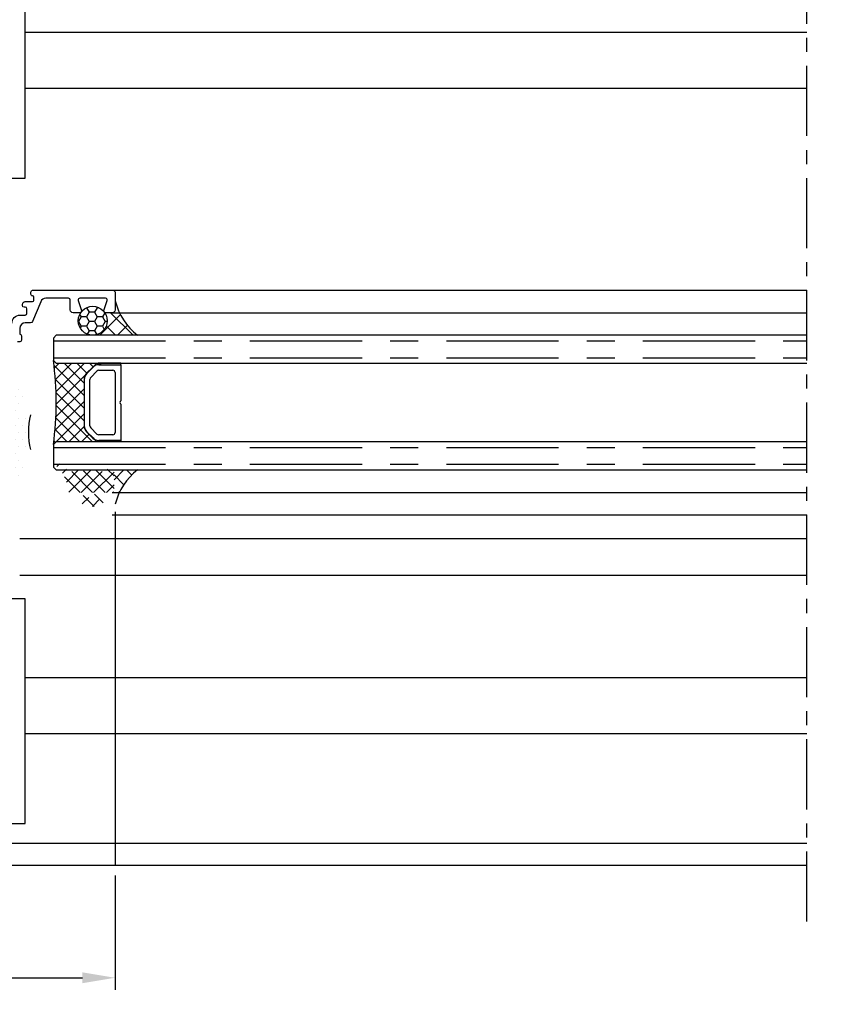
# Model space of a CAD drawing. Units: inches. Extents: x -691 to 2071, y 81 to 1417.
# Drawn here: x 166 to 309, y 265 to 440 of the extents above; entities that cross this region are included whole.
import ezdxf
from ezdxf.lldxf.tags import DXFTag

# ---------------------------------------------------------------- set-up
doc = ezdxf.new("R2010")
doc.units = ezdxf.units.IN
doc.header["$MEASUREMENT"] = 0
for name, pattern in [('C_CENTER_L', [2, 1.25, -0.25, 0.25, -0.25]), ('CENTER', [7, 4, -1, 1, -1]), ('HIDDEN', [0.375, 0.25, -0.125])]:
    doc.linetypes.add(name, pattern=pattern)
doc.styles.add('DIMENSION', font='arialbi.ttf', dxfattribs={"oblique": 8})
doc.styles.get("Standard").update_dxf_attribs({"font": 'arial.ttf'})
tags = doc.linetypes.add('DOT', pattern=[0.25, 0, -0.25]).pattern_tags.tags
tags[6:7] = [DXFTag(74, 4), DXFTag(75, 0), DXFTag(340, '0'), DXFTag(46, 1.0), DXFTag(50, 0.0), DXFTag(44, 0.0), DXFTag(45, 0.0)]
tags[4:5] = [DXFTag(74, 4), DXFTag(75, 0), DXFTag(340, '0'), DXFTag(46, 1.0), DXFTag(50, 0.0), DXFTag(44, 0.0), DXFTag(45, 0.0)]
doc.dimstyles.new('2ks', dxfattribs={"dimscale": 2, "dimtxt": 2.7, "dimasz": 2, "dimexe": 2, "dimexo": 1, "dimgap": 1, "dimtad": 1, "dimdec": 1, "dimdsep": 46, "dimlunit": 6, "dimtxsty": 'DIMENSION', "dimcen": 0, "dimclrd": 2, "dimclre": 2, "dimadec": 4, "dimazin": 2, "dimtfac": 1.111111111111111, "dimtdec": 1, "dimtix": 1, "dimtmove": 2, "dimatfit": 0, "dimfxl": 2, "dimtolj": 1, "dimarcsym": 0})
doc.dimstyles.new('LIST 디테일 KS-S 1.2X', dxfattribs={"dimscale": 1.5, "dimtxt": 3.6, "dimasz": 3.24, "dimexe": 1.2, "dimexo": 1, "dimgap": 1.8, "dimtad": 1, "dimdec": 4, "dimdsep": 46, "dimtxsty": 'Standard', "dimcen": 0, "dimclrd": 2, "dimclre": 2, "dimadec": 4, "dimazin": 2, "dimtfac": 0.8, "dimtdec": 4, "dimtix": 1, "dimtmove": 1, "dimatfit": 1, "dimfxl": 1, "dimtolj": 1, "dimarcsym": 0})
pattern_1 = [(135, (5707.272773041759, -16533.58774650073), (-1.571544821187102, -1.571544821187101), []), (225, (5707.272773041759, -16533.58774650073), (1.571544821187101, -1.571544821187102), [])]

# ---------------------------------------------------------------- blocks, each defined once
blk = doc.blocks.new('A$C45563DEB')
at = {"color": 4}
for p, q in [((0.2499912551809302, 6.529995034695048), (-8.744819069761434e-06, 6.529995034695048)), ((-8.744819069761434e-06, 6.529995034695048), (-8.744819069761434e-06, 2.529995034695048)), ((0.2499912551809302, 6.529995034695048), (6.703810255181224, 6.529995034695048)), ((0.2499912551809302, 2.651318034694896), (0.2499912551809302, 6.529995034695048)), ((1.649993255181244, 5.529995034695048), (12.34998925518062, 5.529995034695048)), ((7.296172255180636, 6.529995034695048), (13.74999125518093, 6.529995034695048)), ((13.74999125518093, 6.529995034695048), (13.74999125518093, 2.651318034694896)), ((13.74999125518093, 6.529995034695048), (13.99999125518093, 6.529995034695048)), ((13.99999125518093, 6.529995034695048), (13.99999125518093, 2.529995034695048)), ((1.24999125518093, 2.651272034695012), (1.24999125518093, 5.129993034694962)), ((12.74999125518093, 5.130001034694942), (12.74999125518093, 2.651318034694896)), ((0.2248090596156089, 2.529995034695048), (-8.744819069761434e-06, 2.529995034695048)), ((0.2199922551806139, 3.061321034694856), (0.2499912551809302, 3.061321034694856)), ((0.2199922551806139, 2.651318034694896), (0.2199922551806139, 3.061321034694856)), ((2.517325255181049, 1.176495034694881), (1.396384255180919, 2.297771034694961)), ((12.60354525518119, 2.297764034695092), (11.48222225518089, 1.176441034695017)), ((13.77999025518125, 3.061321034694856), (13.74999125518093, 3.061321034694856)), ((13.77517345074716, 2.529995034695048), (13.99999125518093, 2.529995034695048)), ((13.77999025518125, 3.061321034694856), (13.77999025518125, 2.651318034694896)), ((0.6681202551806109, 1.569447034695031), (1.789435255180933, 0.4481240346949562)), ((0.6893302551814031, 1.59065603469503), (1.810652255181367, 0.4693410346951623)), ((11.12866825518063, 1.029995034695048), (2.87093225518106, 1.029995034695048)), ((2.871314255181233, 0.02999503469504816), (11.12866825518063, 0.02999503469504816)), ((12.1893302551814, 0.4693410346951623), (13.31065225518137, 1.59065603469503)), ((12.21054725518093, 0.4481240346949562), (13.33186225518125, 1.569447034695031)), ((2.871314255181233, -3.965305040765088e-06), (11.12866825518063, -3.965305040765088e-06))]:
    blk.add_line(p, q, dxfattribs=at)
for centre, radius, start, end in [((1.649993255181244, 5.130001034694942), 0.4, 89.99999699996323, 180.0000989999891), ((6.99999125518093, 6.759998034694945), 0.375, 217.8309049999966, 322.1690780000648), ((12.34998925518062, 5.130001034694942), 0.4, 359.9999949999995, 89.99999699996323), ((1.74999125518093, 2.651318034694896), 1.53, 180, 225.0000100000103), ((1.74999125518093, 2.651318034694896), 1.5, 180, 225.0000100000103), ((1.74999125518093, 2.651272034695012), 0.5, 180, 224.9913210000044), ((12.24999125518093, 2.651318034694896), 0.5, 315.0000049999913, 359.9999949999995), ((12.24999125518093, 2.651318034694896), 1.5, 315.0000049999913, 359.9999949999995), ((12.24999125518093, 2.651318034694896), 1.53, 315.0000049999913, 9.000006116806507e-06), ((2.871314255181233, 1.529995034695048), 1.53, 225.0000100000103, 269.9999990000051), ((2.871314255181233, 1.529995034695048), 1.5, 225.0000100000103, 269.9999990000051), ((2.87093225518106, 1.529995034695048), 0.5, 224.9913480000105, 269.9999990000051), ((11.12866825518063, 1.529995034695048), 0.5, 269.9999990000051, 314.999923000007), ((11.12866825518063, 1.529995034695048), 1.5, 269.9999990000051, 315.0000049999913), ((11.12866825518063, 1.529995034695048), 1.53, 269.9999990000051, 315.0000049999913)]:
    blk.add_arc(centre, radius, start, end, dxfattribs=at)
blk = doc.blocks.new('*D88')
at = {"color": 2, "lineweight": -2, "transparency": 16777216}
for p, q in [((108.0664515260158, 287.970423016054), (108.0664515260158, 267.6104230160612)), ((183.0664515261104, 287.970423016054), (183.0664515261104, 267.6104230160612)), ((113.8984515260158, 269.7704230160613), (177.2344515261104, 269.7704230160613))]:
    blk.add_line(p, q, dxfattribs=at)
at = {"color": 2, "transparency": 16777216}
for points in [[(113.8984515260158, 270.7424230160613), (113.8984515260158, 268.7984230160613), (108.0664515260158, 269.7704230160613)], [(177.2344515261104, 270.7424230160613), (177.2344515261104, 268.7984230160613), (183.0664515261104, 269.7704230160613)]]:
    blk.add_solid(points, dxfattribs=at)
at = {"layer": 'Defpoints', "color": 0, "transparency": 16777216}
for p in [(108.0664515260158, 289.770423016054), (183.0664515261104, 289.770423016054), (183.0664515261104, 269.7704230160613)]:
    blk.add_point(p, dxfattribs=at)
at = {"color": 0, "transparency": 16777216, "insert": (145.5664515260631, 276.3056754035101), "char_height": 6.48, "attachment_point": 5}
blk.add_mtext('\\A1;75', dxfattribs=at)
blk = doc.blocks.new('A$C7352518D')
at = {"color": 1, "linetype": 'HIDDEN', "ltscale": 9}
for p, q in [((13.50001686476844, 90.70000450908333), (12.792910083582, 91.40711129026977)), ((13.50001686476844, 91.70000450908333), (13.50001686476844, 66.70000450908333)), ((18.50001686476844, 91.70000450908333), (13.50001686476844, 91.70000450908333)), ((18.50001686476821, 91.70000450908333), (18.50001686476753, 66.70000450908333)), ((18.50001686476821, 90.70000450908333), (19.20712364595511, 91.40711129026977)), ((12.50001686476844, 90.70000450908333), (12.50001686476844, 66.70000450908333)), ((19.50001686476844, 90.70000450908333), (12.50001686476844, 90.70000450908333)), ((19.50001686476844, 90.7000045090831), (19.50001686476753, 66.70000450908333)), ((14.00001686476799, 66.70000450908333), (14.00001686476799, 57.7000045090831)), ((18.00001686476799, 66.70000450908333), (18.00001686476799, 57.70000450908333)), ((14.00001686476799, 57.70000450908333), (12.00001686476821, 55.70000450908333)), ((14.00001686476799, 57.70000450908333), (18.00001686476799, 57.70000450908333)), ((18.00001686476799, 57.70000450908333), (20.00001686476821, 55.70000450908333)), ((2.000016864768213, 55.70000450908333), (30.00001686476821, 55.70000450908333))]:
    blk.add_line(p, q, dxfattribs=at)
at = {"color": 1, "extrusion": (0, 0, -1)}
for p, q in [((2.000016864768213, 66.70000450908333), (1.686476821305405e-05, 66.70000450908333)), ((1.686476821305405e-05, 66.70000450908333), (1.686476821305405e-05, 52.50000450908328)), ((2.000016864768213, 66.70000450908333), (2.000016864768213, 52.50000450908328)), ((2.000016864768213, 66.70000450908333), (30.00001686476776, 66.70000450908333)), ((32.00001686476821, 66.70000450908333), (30.00001686476821, 66.70000450908333)), ((30.00001686476821, 66.70000450908333), (30.00001686476821, 52.50000450908328)), ((32.00001686476821, 66.70000450908333), (32.00001686476821, 52.50000450908328)), ((2.000016864768213, 52.50000450908328), (1.686476821305405e-05, 52.50000450908328)), ((0.5000168647686678, 52.00000450908328), (2.000016864768213, 52.00000450908328)), ((2.000016864768213, 52.00000450908328), (2.000016864768213, 52.50000450908328)), ((2.000016864768213, 52.50000450908328), (30.00001686476776, 52.50000450908328)), ((30.00001686476821, 52.00000450908328), (2.000016864768668, 52.00000450908328)), ((5.500016864768213, 7.330017662573255), (5.500016864768213, 52.00000450908306)), ((6.500016864768213, 52.00000450908306), (6.500016864768213, 7.23430525592903)), ((25.50001686476821, 7.23430525592903), (25.50001686476821, 52.00000450908306)), ((26.50001686476821, 52.00000450908306), (26.50001686476821, 7.330017662573255)), ((30.00001686476821, 52.50000450908328), (30.00001686476821, 52.00000450908328)), ((32.00001686476821, 52.50000450908328), (30.00001686476821, 52.50000450908328)), ((30.00001686476821, 52.00000450908328), (31.50001686476821, 52.00000450908328)), ((5.500016864768213, 7.330017662573255), (5.500016864768213, 1.000004509083055)), ((6.500016864768213, 4.50908305538178e-06), (6.500016864768213, 7.234305255928803)), ((6.500016864768213, 7.23430525592903), (25.50001686476821, 7.23430525592903)), ((25.50001686476821, 7.234305255928803), (25.50001686476821, 4.50908305538178e-06)), ((26.50001686476821, 1.000004509083055), (26.50001686476821, 7.330017662573255)), ((25.50001686476821, 4.50908305538178e-06), (6.500016864768213, 4.50908305538178e-06))]:
    blk.add_line(p, q, dxfattribs=at)
at = {"color": 1, "linetype": 'HIDDEN', "ltscale": 9}
for centre, start, end in [((13.50001686476844, 90.70000450908333), 90, 180), ((18.50001686476844, 90.70000450908333), 0, 90)]:
    blk.add_arc(centre, 1, start, end, dxfattribs=at)
at = {"color": 1, "extrusion": (0, 0, -1)}
for centre, radius, start, end in [((-0.500016864768213, 52.50000450908328), 0.4999999999999782, 269.9999999999739, 359.9999999999479), ((-31.50001686476821, 52.50000450908328), 0.5, 180, 270.000000000013), ((-6.500016864768213, 1.000004509083055), 0.9999999999999432, 270, 0), ((-25.50001686476821, 1.000004509083055), 1.000000000000007, 180, 270)]:
    blk.add_arc(centre, radius, start, end, dxfattribs=at)
at = {"color": 1}
for centre, major_axis, ratio, start_param, end_param in [((6.500016864768213, 7.330017662573255), (-1.000000000000021, -5.708834822063749e-14), 0.09571240664429836, -2.529976228515807e-11, 1.570796326769344), ((25.50001686476821, 7.330017662573255), (1.000000000000022, 4.486493782879736e-14), 0.09571240664427948, -1.570796326794901, -2.520206265899105e-13)]:
    blk.add_ellipse(centre, major_axis=major_axis, ratio=ratio, start_param=start_param, end_param=end_param, dxfattribs=at)
blk = doc.blocks.new('*D29')
at = {"color": 2, "lineweight": -2, "transparency": 16777216}
for p, q in [((72.06646859088312, 285.570423016054), (72.06646859088312, 185.7735004577946)), ((944.2348710757195, 285.5704230160538), (944.2348710757195, 185.7735004577946)), ((937.8348710757195, 192.1735004577946), (78.46646859088312, 192.1735004577946))]:
    blk.add_line(p, q, dxfattribs=at)
at = {"color": 2, "transparency": 16777216}
for points in [[(78.46646859088312, 193.2401671244613), (78.46646859088312, 191.106833791128), (72.06646859088312, 192.1735004577946)], [(937.8348710757195, 193.2401671244613), (937.8348710757195, 191.106833791128), (944.2348710757195, 192.1735004577946)]]:
    blk.add_solid(points, dxfattribs=at)
at = {"layer": 'Defpoints', "color": 0, "transparency": 16777216}
for p in [(72.06646859088312, 288.770423016054), (944.2348710757195, 288.7704230160538), (72.06646859088312, 192.1735004577946)]:
    blk.add_point(p, dxfattribs=at)
at = {"color": 0, "transparency": 16777216, "insert": (473.2486372732764, 200.7849290292229), "char_height": 8.64, "attachment_point": 5, "style": 'DIMENSION'}
blk.add_mtext('\\A1;{\\fGulim|b1|i1|c129|p50;최소사이즈(W) = 870}', dxfattribs=at)

msp = doc.modelspace()

# ---------------------------------------------------------------- hatches: boundary and pattern name
h = msp.add_hatch()
h.set_pattern_fill('ANSI37', color=8, scale=0.7, angle=89.99999999999997, style=0)
h.set_pattern_definition(pattern_1)
h.paths.add_polyline_path([(187.0664523666873, 384.2704230159922, -0.1133008308134804), (183.8443569714308, 388.270423016094), (182.5664523709655, 388.270423016094), (181.3664523710521, 388.2704230160103, -0.2360679792437108), (181.1264523681619, 388.3904230142085, -0.6180339884330391), (179.0664523666873, 384.2704230159885)])
h.paths.add_polyline_path([(183.8443569714308, 388.270423016094, -0.04888984193284117), (183.0664523709655, 390.3704229998417), (183.0664523709655, 388.7704230160103, -0.4142135623730948), (182.5664523709655, 388.2704230160103)])
h = msp.add_hatch()
h.set_pattern_fill('HONEY', color=5, scale=0.3, angle=180)
h.set_pattern_definition([(180, (-15989.78306715434, -2200.973458902232), (-1.42875, -0.8248891934999997), [0.9524999999999999, -1.905]), (299.9999999999999, (-15989.78306715434, -2200.973458902232), (1.428749996878257, -0.8248891989070174), [0.9524999999999999, -1.905]), (240, (-15989.78306715434, -2200.973458902232), (-3.121742933022229e-09, -1.649778392407017), [-1.905, 0.9524999999999999])])
edge = h.paths.add_edge_path()
edge.add_arc((179.0664523666982, 386.8454230159783), 2.575000000068675, 0, 360)
h = msp.add_hatch()
h.set_pattern_fill('ANSI37', color=1, scale=0.5, angle=89.99999999999997, style=0)
h.set_pattern_definition([(135, (-15989.78306715434, -2200.973458902232), (-1.122532015133645, -1.122532015133643), []), (225, (-15989.78306715434, -2200.973458902232), (1.122532015133643, -1.122532015133645), [])])
h.paths.add_polyline_path([(172.0664523709692, 379.7704230159085), (172.5664523709692, 379.2704230159085), (180.0664523709692, 379.2704230159085), (180.0664523709692, 379.0456052114838, 0.1783598366119363), (179.1059058550471, 378.6023002504131), (177.9845805633867, 377.4809749587636, 0.1989127439613143), (177.5364523709703, 376.39910001592), (177.5364523709703, 368.1417458306292, 0.1989132629980873), (177.9845828550514, 367.0598687814214), (179.1059042874093, 365.9385473490526, 0.1783602103863382), (180.0664523709692, 365.4952408203513), (180.0664523709692, 365.2704230159085), (172.5664523709692, 365.2704230159085), (172.0664523709692, 364.7704230159085, 0.06786777039088115)])
h = msp.add_hatch()
h.set_pattern_fill('DOTS', color=1, scale=0.8, style=0)
h.set_pattern_definition([(0, (-15989.78306715434, -2200.973458902232), (0.635, 1.27), [0, -1.27])])
h.paths.add_polyline_path([(165.5664523666654, 359.2704236921905, 0.41421356237289), (166.5664523666654, 360.2704236921905), (166.5664523666654, 362.2204230158765, 0.4263821757591209), (165.7864363858624, 362.9708225365008, -1.020191826583603), (165.7664523666953, 363.9704230158619), (167.7664523666771, 363.9704230158619, -0.1989123673796144), (167.9785844010347, 363.8825550502203, -0.1108879688628906), (167.9785844010347, 370.0582909818746, -0.1989123673813467), (167.7664523666771, 369.9704230162293), (165.7664440602947, 369.9704230162293, -1), (165.7664440602983, 370.9704230162293), (165.8164523666545, 370.9704230162293, 0.4142135623756899), (166.5664523666654, 371.720423016233), (166.5664523666654, 373.6704223408484, 0.4142135623731213), (165.5664523666727, 374.6704223408429), (159.2664523666807, 374.6704223408429, 0.4142135623731373), (158.2664523666771, 373.6704223408429), (158.2664523666771, 371.7204230162475, 0.4142135623734755), (159.0164523666953, 370.9704230162293), (159.366460673098, 370.9704230162293, -1), (159.366460673098, 369.9704230162293), (158.5664523666763, 369.9704230162293, 0.4142135623733137), (158.2664523666771, 369.6704230162301), (158.2664523666771, 364.5704230151365), (158.2664523666771, 364.2704230158612, 0.4142135623732061), (158.5664523666763, 363.9704230158619), (159.366460673098, 363.9704230158619, -1), (159.366460673098, 362.9704230158619), (159.0164523666771, 362.9704230158637, 0.4142135623737876), (158.2664523666771, 362.2204230158655), (158.2664523666771, 360.2704236921887, 0.4142135623731635), (159.2664523666734, 359.2704236921905)])
h = msp.add_hatch()
h.set_pattern_fill('ANSI37', color=4, scale=0.5, angle=90)
h.set_pattern_definition([(135, (-15989.78306715434, -2200.973458902232), (-1.122532015133644, -1.122532015133644), []), (225, (-15989.78306715434, -2200.973458902232), (1.122532015133644, -1.122532015133644), [])])
edge = h.paths.add_edge_path(flags=16)
edge.add_line((178.6664523666973, 356.2704230159077), (179.0664523666987, 356.2704230159077))
edge.add_arc((179.0664523667019, 355.9704230159157), 0.2999999999920533, 0, 89.99999999997829, ccw=False)
edge.add_line((179.3664523666944, 355.9704230159193), (179.3664523666944, 355.0704230159251))
edge.add_arc((179.0664523666874, 355.0704230159142), 0.3000000000066052, -89.99999999791021, 2.073477389785694e-09, ccw=False)
edge.add_line((179.0664523666987, 354.7704230159077), (178.6664523666973, 354.7704230159077))
edge.add_arc((178.6664523667046, 355.0704230159179), 0.3000000000103284, 180, 269.9999999999403, ccw=False)
edge.add_line((178.3664523666944, 355.0704230159251), (178.3664523666944, 355.9704230159193))
edge.add_arc((178.6664523666896, 355.970423015912), 0.2999999999955207, 89.99999999859409, 179.9999999986321, ccw=False)
edge = h.paths.add_edge_path()
edge.add_arc((182.5664523666878, 356.5704230159142), 0.3000000000065484, 270, 360)
edge.add_line((182.8664523666944, 356.5704230159251), (182.8664523666944, 360.4704230159193))
edge.add_arc((182.5664523667019, 360.4704230159157), 0.2999999999920533, 7.0562513941077e-10, 90.00000000068391)
edge.add_line((182.5664523666987, 360.7704230159077), (182.0664523666915, 360.7704230159077))
edge.add_arc((182.0664523666546, 360.4704230159221), 0.2999999999856208, 89.99999999299223, 145.6559242920319)
edge.add_line((181.8187530021009, 360.6396714274094), (181.314151731282, 359.9011746044641))
edge.add_arc((181.0664523666951, 360.0704230159297), 0.3000000000005342, 214.3440757009465, 325.65592429905337, ccw=False)
edge.add_line((180.8187530021082, 359.9011746044641), (180.314151731282, 360.6396714274094))
edge.add_arc((180.0664523666951, 360.4704230159439), 0.3000000000005342, 34.34407570094655, 145.6559242990534)
edge.add_line((179.8187530021082, 360.6396714274094), (179.314151731282, 359.9011746044641))
edge.add_arc((179.0664523666951, 360.0704230159297), 0.3000000000005342, 214.3440757009465, 325.65592429905337, ccw=False)
edge.add_line((178.8187530021082, 359.9011746044641), (178.314151731282, 360.6396714274094))
edge.add_arc((178.0664523666951, 360.4704230159439), 0.3000000000005342, 34.34407570094655, 145.6559242990534)
edge.add_line((177.8187530021082, 360.6396714274094), (177.314151731282, 359.9011746044641))
edge.add_arc((177.0664523666987, 360.070423015927), 0.2999999999960873, 214.3440757009351, 325.6559242990648, ccw=False)
edge.add_line((176.8187530021155, 359.9011746044641), (176.3141674974308, 360.6396483532524))
edge.add_arc((176.0664681328476, 360.4703999417868), 0.2999999999972969, 34.34407570140829, 144.8991665271174)
edge.add_line((175.8210257270025, 360.6429050878294), (175.2974416081402, 359.8979432780259))
edge.add_arc((175.0519992023042, 360.070448424083), 0.2999999999978097, 215.9056962079044, 324.89916652380373, ccw=False)
edge.add_arc((170.6894231959318, 356.9118090276213), 5.086007078372593, 35.90569621001529, 65.60120353491322)
edge.add_arc((172.6664523668269, 361.2703890041419), 0.299999999992475, 65.60120353498293, 237.2539435072864)
edge.add_arc((168.9762068252248, 356.6632520906303), 5.604550083802437, 8.035414158303524, 50.987989889366816, ccw=False)
edge.add_arc((171.5664523667174, 356.9540673672834), 2.999999999981185, 0, 9.451105018894623, ccw=False)
edge.add_line((174.5664523666987, 356.954067367137), (174.5664523666987, 356.5704230159251))
edge.add_arc((174.8664523667053, 356.5704230159142), 0.3000000000065484, 179.9999999979156, 269.9999999979156)
edge.add_line((174.8664523666944, 356.2704230159077), (177.0664523666987, 356.2704230159077))
edge.add_arc((177.0664523667019, 355.9704230159157), 0.2999999999920533, 0, 89.99999999997829, ccw=False)
edge.add_line((177.3664523666944, 355.9704230159193), (177.3664523666944, 354.9704226944966))
edge.add_line((177.3664523666944, 354.9704226944966), (176.9664629616732, 354.9704226855326))
edge.add_arc((176.9664629684053, 354.670422685527), 0.3000000000053392, 90.00000128575964, 242.8960133872118)
edge.add_line((176.8297809143901, 354.4033683537643), (177.8518842465332, 353.8802419100618))
edge.add_arc((178.3074910932778, 354.7704230159331), 1.00000000002558, 242.8960133857017, 269.9999999986337)
edge.add_line((178.3074910932542, 353.7704230159077), (179.4254136401419, 353.7704230159077))
edge.add_arc((179.4254136401146, 354.7704230159168), 1.000000000009324, 270.0000000015584, 297.1039866145226)
edge.add_line((179.8810204868555, 353.8802419100618), (180.9031238189982, 354.4033683537643))
edge.add_arc((180.7664417649871, 354.6704226855279), 0.3000000000044452, 297.1039866120565, 449.9999987135727)
edge.add_line((180.7664417717228, 354.9704226855326), (180.3664523666944, 354.9704226944966))
edge.add_line((180.3664523666944, 354.9704226944966), (180.3664523666944, 355.9704230159193))
edge.add_arc((180.6664523666896, 355.970423015912), 0.2999999999955207, 89.99999999859409, 179.9999999986321, ccw=False)
edge.add_line((180.6664523666973, 356.2704230159077), (182.5664523666987, 356.2704230159077))
h = msp.add_hatch()
h.set_pattern_fill('ANSI37', color=8, scale=0.7, angle=89.99999999999997, style=0)
h.set_pattern_definition(pattern_1)
h.paths.add_polyline_path([(187.0664523666945, 360.2704230159922), (182.8664523666865, 360.2704230159922), (182.8664523666865, 356.5704230159951, -0.4142135623730952), (182.56645236668, 356.2704230159885), (183.8443569714817, 356.2704230159885, -0.1133008308111108)])

# ---------------------------------------------------------------- linework, layer by layer
at = {"color": 6, "linetype": 'C_CENTER_L', "ltscale": 10}
msp.add_line((306.2737293746085, 279.7704230159958), (306.2737293746085, 531.2704230160213), dxfattribs=at)
at = {"color": 1}
for p, q in [((167.0664438050825, 412.2704230138967), (167.0664438050825, 452.2704230138967)), ((160.5664514599138, 412.2704230138967), (167.0664438050825, 412.2704230138967)), ((167.0664523666836, 337.2704230158612), (160.5664514599101, 337.270423015863)), ((167.0664523666836, 297.2704230158612), (167.0664523666836, 337.2704230158612)), ((160.5664514599101, 297.2704230158612), (167.0664523666836, 297.2704230158612))]:
    msp.add_line(p, q, dxfattribs=at)
for p, q in [((167.0664438050825, 438.2704230165342), (306.2737293746048, 438.2704230165342)), ((167.0664438050825, 428.2704230165342), (306.2737293746048, 428.2704230165342)), ((182.7664523709662, 392.2704230160103), (306.2737293746085, 392.2704230160103)), ((182.5664523709692, 388.2704230160103), (306.2737293746048, 388.2704230160031)), ((182.5664523666873, 356.2704230159085), (306.2737293746085, 356.2704230159085)), ((182.5664523666982, 352.2704230159121), (306.2737293746085, 352.2704230159194)), ((166.0664514599101, 348.0204230158612), (306.2737293746085, 348.0204230158612)), ((166.0664514599101, 341.5204230158612), (306.2737293746085, 341.5204230158612)), ((167.0664523666836, 323.2704230158612), (306.2737293746085, 323.2704230158612)), ((167.0664523666836, 313.2704230158594), (306.2737293746085, 313.2704230158612)), ((160.5664514599101, 293.7704230160576), (306.2737293746085, 293.7704230160576)), ((306.2737293746048, 289.770423016054), (160.5664514599101, 289.770423016054))]:
    msp.add_line(p, q)
at = {"color": 1, "linetype": 'CENTER', "ltscale": 5}
for p, q in [((172.0664523709692, 383.2704229046445), (306.2737293746085, 383.2704229046445, -0.0001245350134742419)), ((172.0664523709692, 380.2704229046445), (306.2737293746085, 380.2704229046445, -0.0001245350134742419)), ((172.0664523709692, 364.2704229046445), (306.2737293746085, 364.2704229046445, -0.0001245350134742419)), ((172.0664523709692, 361.2704229046445), (306.2737293746085, 361.2704229046445, -0.0001245350134742417))]:
    msp.add_line(p, q, dxfattribs=at)
at = {"linetype": 'DOT', "ltscale": 7}
msp.add_line((183.0664523666909, 352.7704230159958), (183.0664523666909, 289.770423016054), dxfattribs=at)
at = {"color": 3}
msp.add_lwpolyline([(164.6664525418872, 386.3704230159943, -0.414213562373095), (166.1664525418872, 387.8704230159943), (167.0664525418741, 387.8704230159943, 0.414213562373095), (167.3664525418734, 388.1704230159936), (167.3664525418734, 388.9704230160092, 0.414213562373095), (167.0664525418741, 389.2704230160103), (166.8664525418734, 389.2704230160103, -0.414213562373095), (166.5664525418741, 389.5704230160096), (166.5664525418741, 389.7704230160103, -0.414213562373095), (167.0664525418741, 390.2704230160103), (168.3664525418698, 390.2704230160103, 0.414213562373095), (168.5664525418705, 390.4704230160111), (168.5664525418705, 391.0704230160096, 0.414213562373095), (168.366452541877, 391.2704230160103), (168.366452541877, 391.2704230160103, -0.4142135623730953), (168.0664525418741, 391.5704230160096), (168.0664525418741, 391.970423016022, -0.4142135623739829), (168.366452541877, 392.2704230160103), (182.766452370959, 392.2704230160103, -0.4142135623713192), (183.0664523709619, 391.970423016022), (183.0664523709619, 388.7704230160103, -0.4142135623741606), (182.5664523709619, 388.2704230160103), (181.3664523710266, 388.2704230160103, -0.506547960190134), (181.080270610595, 388.6604230160243), (181.6526341314619, 390.4804230160058, 0.5065479601898369), (181.3664523710376, 390.8704230160089), (176.7664523708899, 390.8704230160089, 0.5065479601898369), (176.4802706104655, 390.4804230160058), (177.0526341313288, 388.6604230160243, -0.5065479601902767), (176.7664523708971, 388.2704230160103), (175.5664523709619, 388.2704230160103, -0.4142135623741606), (175.0664523709619, 388.7704230160103), (175.0664523709619, 390.5704230160096, 0.414213562373095), (174.7664523709626, 390.8704230160089), (170.7378038440601, 390.8704230160089, 0.3045429417537199), (169.8122568878551, 390.2490558617261), (168.3681308034955, 386.7189698777125, -0.3045429417534797), (167.9979120210136, 386.4704230160002), (167.0664525418778, 386.4704230160002, 0.414213562373095), (166.0664525418778, 385.4704230159965), (166.0664525418778, 384.474274876318), (166.0664525418778, 384.474274876318, -0.414213562373095), (166.366452541877, 384.1742748763187), (166.366452541877, 383.3704230160089, -0.414213562373095), (166.0664525418778, 383.0704230160096), (165.6664525418872, 383.0704230160096, -0.414213562373095)], format="xyb", dxfattribs=at)
at = {"color": 4}
for points in [[(306.2737293746085, 384.2704230159085), (172.5664523709692, 384.2704230159085), (172.0664523709692, 383.7704230159085), (172.0664523709692, 379.7704230159085), (172.5664523709692, 379.2704230159085), (306.2737293746085, 379.2704230159085)], [(306.2737293746085, 365.2704230159085), (172.5664523709692, 365.2704230159085), (172.0664523709692, 364.7704230159085), (172.0664523709692, 360.7704230159085), (172.5664523709692, 360.2704230159085), (306.2737293746085, 360.2704230159085)]]:
    msp.add_lwpolyline(points, dxfattribs=at)
at = {"color": 1}
msp.add_lwpolyline([(167.9785844010347, 370.0582909818746, 0.1108879688628934), (167.9785844010347, 363.8825550502203, 0.1108879688628934)], format="xyb", dxfattribs=at)
at = {"color": 5}
msp.add_circle((179.0664523666982, 386.8454230159783), 2.575000000068675, dxfattribs=at)
for centre, start, end in [((194.1681644491417, 393.2887588077116), 194.7282736520688, 231.7804594964359), ((194.1681644491417, 351.2520872242691), 128.2195405035641, 165.2717263479312)]:
    msp.add_arc(centre, 11.47888038766303, start, end)
at = {"color": 1}
msp.add_arc((117.0664523704635, 372.2704230159012), 55.50900827843836, 352.2348339819106, 7.765166018299968, dxfattribs=at)

# ---------------------------------------------------------------- block references
at = {"xscale": -1}
msp.add_blockref('A$C7352518D', (166.0664683246813, 400.5704185075843), dxfattribs=at)
at = {"rotation": 270}
msp.add_blockref('A$C45563DEB', (177.536457336273, 379.2704142710987), dxfattribs=at)

# ---------------------------------------------------------------- dimensions: what is measured, and where the dimension line sits
dim = msp.add_linear_dim(base=(183.0664515261104, 269.7704230160613), p1=(108.0664515260158, 289.770423016054), p2=(183.0664515261104, 289.770423016054), dimstyle='LIST 디테일 KS-S 1.2X', override={"dimscale": 1.8})
dim.commit()
dim.dimension.update_dxf_attribs({"geometry": '*D88', "text_midpoint": (145.5664515260631, 276.3056754035101)})
at = {"color": 1}
dim = msp.add_linear_dim(base=(72.06646859088312, 192.1735004577946), p1=(944.2348710757195, 288.7704230160538), p2=(72.06646859088312, 288.770423016054), text='{\\fGulim|b1|i1|c129|p50;최소사이즈(W) = 870}', dimstyle='2ks', override={"dimscale": 3.2}, dxfattribs=at)
dim.commit()
dim.dimension.update_dxf_attribs({"geometry": '*D29', "text_midpoint": (473.2486372732764, 200.7849290292229), "dimtype": 160})

doc.saveas('drawing.dxf')
